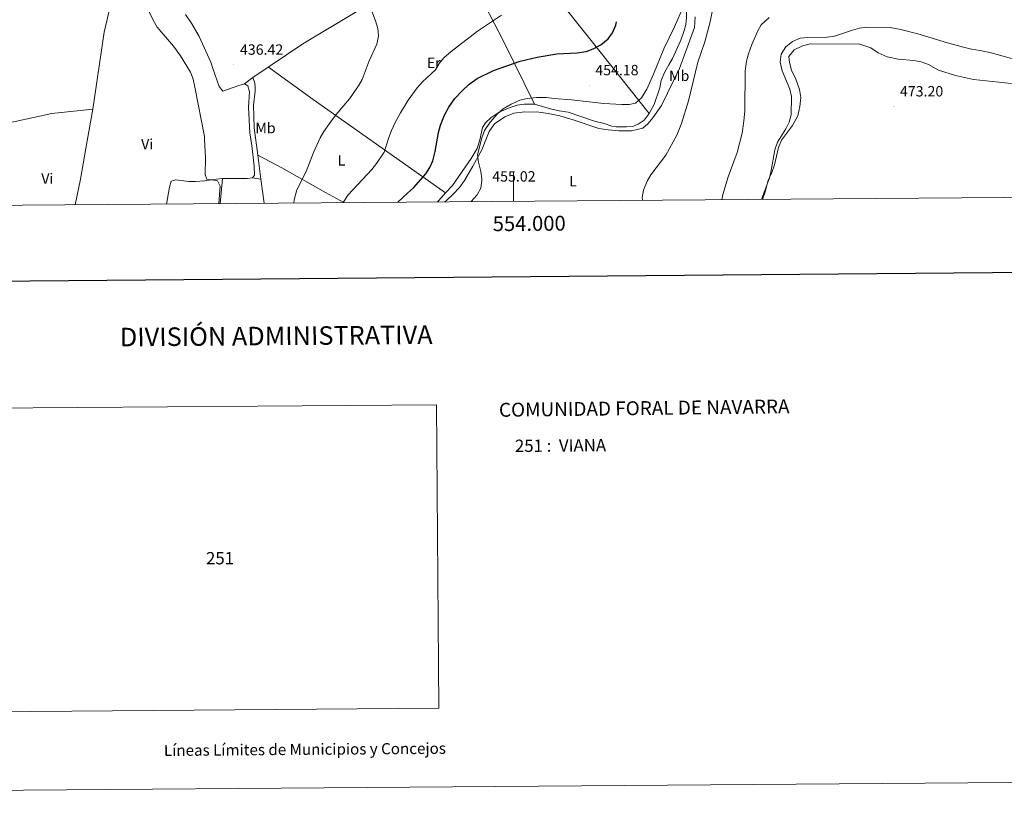
# Model space of a CAD drawing. Units: metres. Extents: x 552171 to 556649, y 4705101 to 4708106.
# Drawn here: x 553667 to 554331, y 4705101 to 4705632 of the extents above; entities that cross this region are included whole.
import ezdxf
from ezdxf.enums import TextEntityAlignment as Align

# ---------------------------------------------------------------- set-up
doc = ezdxf.new("R2010")
doc.units = ezdxf.units.M
doc.header["$MEASUREMENT"] = 0
for name, color, linetype, lineweight in [('Carátula', 7, 'Continuous', 5), ('Level 36', 19, 'Continuous', 40), ('Level 37', 92, 'Continuous', 0), ('Level 4', 36, 'Continuous', 30), ('Level 41', 19, 'Continuous', 0), ('Level 5', 36, 'Continuous', 0), ('Level 61', 19, 'Continuous', 0), ('Level 63', 7, 'Continuous', 0), ('Level 7', 1, 'Continuous', 0)]:
    doc.layers.add(name, color=color, linetype=linetype, lineweight=lineweight)
doc.styles.add('Arial', font='ARIAL.TTF', dxfattribs={"height": 0.2})

# ---------------------------------------------------------------- blocks, each defined once
blk = doc.blocks.new('5PATER')
at = {"layer": 'Carátula', "linetype": 'Continuous', "lineweight": 5}
h = blk.add_hatch(color=250, dxfattribs=at)
edge = h.paths.add_edge_path()
edge.add_ellipse((0, 0), major_axis=(-1.33, -1.34), ratio=0.999422, start_angle=0, end_angle=360)

msp = doc.modelspace()

# ---------------------------------------------------------------- linework, layer by layer
at = {"layer": 'Level 36', "color": 92, "linetype": 'Continuous', "lineweight": 0}
for points in [[(553790.77, 4705772.17, 449.36), (553792.34, 4705772.8, 449.57), (553795.78, 4705772.56, 449.99), (553799.46, 4705769.12, 449.96), (553814.3, 4705753.2, 449.21), (553822.86, 4705748.48, 449.15), (553828.94, 4705746.8, 449.3), (553834.58, 4705746.72, 449.51), (553856.78, 4705750.48, 449.48), (553866.34, 4705719.04, 444.86), (553883.46, 4705666.32, 440.48), (553889.72, 4705649.53, 439.94), (553894.26, 4705637.36, 439.55), (553857.9, 4705615.44, 438.32), (553824.3, 4705592.8, 437.48), (553818.7, 4705588.48, 437)], [(553973.02, 4705756.32, 446), (553975.1, 4705752.48, 445.61), (553979.82, 4705748.64, 445.64), (554004.1, 4705728.56, 444.44), (554051.3, 4705690.72, 446.78), (554066.58, 4705676.64, 447.98), (554093.5, 4705660.87, 451.88), (554111.1, 4705650.72, 455.06), (554114.18, 4705647.12, 455.51), (554115.5, 4705643.6, 455.57), (554116.41, 4705638.88, 455.63), (554116.53, 4705632.96, 455.66), (554116.05, 4705628.48, 455.66), (554115.01, 4705624.4, 455.6), (554112.69, 4705617.92, 455.69), (554107.01, 4705605.52, 455.69), (554104.65, 4705601.28, 455.48), (554101.85, 4705596.56, 455.81), (554099.53, 4705590.72, 455.75), (554098.49, 4705585.76, 455.63), (554094.69, 4705574.56, 456.05), (554091.41, 4705568.56, 455.87)], [(554014.05, 4705574.88, 455.81), (554024.89, 4705571.68, 455.75), (554030.69, 4705570.32, 455.87), (554036.81, 4705569.36, 455.99), (554054.53, 4705563.28, 456.23), (554061.05, 4705561.76, 456.35), (554066.17, 4705560, 456.32), (554069.17, 4705559.6, 456.32), (554076.05, 4705559.52, 456.53), (554080.77, 4705560.08, 456.62), (554084.01, 4705561.36, 456.62), (554087.89, 4705564.08, 456.8), (554091.41, 4705568.56, 456.35), (554091.45, 4705568.56, 456.56), (554059.25, 4705608.88, 450.71), (554021.17, 4705656.85, 445.28), (554017.34, 4705661.68, 444.74), (553978.62, 4705711.52, 443.03), (553954.34, 4705745.44, 445.7), (553952.46, 4705748.96, 445.79)], [(553932.05, 4705737.46, 445.52), (553950.02, 4705702.96, 442.49), (553970.46, 4705661.28, 443.18), (553974.11, 4705654.23, 443.81), (553993.26, 4705617.36, 447.14), (554014.05, 4705574.88, 455.36), (554007.21, 4705574.8, 455.39), (554002.33, 4705574.08, 455.24), (553997.69, 4705572.64, 455.27), (553990.61, 4705569.6, 455.09), (553987.61, 4705567.76, 455.09), (553984.93, 4705565.84, 454.97), (553981.01, 4705562.24, 454.91), (553978.93, 4705559.04, 454.64), (553977.25, 4705550.8, 454.55), (553975.37, 4705544.96, 454.07), (553971.33, 4705538.24, 453.5), (553958.85, 4705520.08, 452.81), (553954.13, 4705515.2, 452.39), (553915.25, 4705542.56, 444.65), (553864.9, 4705578.08, 438.14), (553834.74, 4705599.84, 436.79)], [(553632.43, 4705556.71, 431.99), (553651.42, 4705560.4, 432.41), (553688.86, 4705568.48, 433.1), (553716.38, 4705571.52, 433.7), (553724.14, 4705623.44, 434.12), (553732.54, 4705659.92, 435.41), (553732.38, 4705663.68, 435.59), (553730.9, 4705667.28, 436.4), (553727.14, 4705675.68, 436.16)], [(553778.9, 4705635.2, 435.98), (553783.14, 4705629.04, 436.19), (553787.98, 4705620.48, 436.34), (553795.98, 4705603.2, 436.46), (553797.4, 4705598.97, 436.34), (553801.5, 4705586.8, 436.01), (553804.02, 4705583.52, 436.1), (553814.86, 4705587.52, 436.19), (553818.7, 4705588.48, 436.31), (553820.94, 4705587.28, 436.4), (553821.9, 4705583.2, 436.4), (553821.38, 4705572.72, 436.28), (553822.34, 4705555.6, 436.19), (553823.65, 4705547.04, 436.4), (553825.25, 4705533.12, 436.55), (553825.49, 4705527.12, 436.58), (553823.97, 4705525.12, 436.55), (553820.73, 4705524.72, 436.58), (553806.41, 4705524.8, 436.25), (553803.85, 4705524.8, 435.77), (553799.5, 4705524.43, 435.77), (553791.61, 4705523.12, 435.47), (553785.61, 4705522.64, 435.32), (553781.09, 4705522.72, 435.23), (553772.45, 4705523.84, 435.05), (553769.29, 4705522.88, 434.9), (553768.05, 4705518.96, 434.75), (553766.05, 4705507.57, 434.33)], [(553953.67, 4705509.03, 455.06), (553954.85, 4705510, 455), (553959.25, 4705514.16, 454.97), (553963.45, 4705518.72, 454.82), (553966.89, 4705523.36, 454.82), (553972.45, 4705533.04, 454.82), (553978.65, 4705544.08, 455.54), (553983.45, 4705556.32, 456.35), (553987.13, 4705561.68, 456.2), (553994.17, 4705566.32, 456.26), (554000.17, 4705568.8, 456.47), (554007.49, 4705569.6, 457.04), (554017.09, 4705569.44, 457.07), (554023.25, 4705568.64, 456.8), (554031.09, 4705566.88, 456.92), (554040.05, 4705564.4, 457.43), (554057.37, 4705558.56, 457.88), (554063.61, 4705557.52, 458.15), (554070.81, 4705556.88, 458.39), (554079.45, 4705556.96, 458.36), (554087.13, 4705558.72, 458.6), (554090.37, 4705561.52, 458.84), (554093.73, 4705565.6, 459.2), (554099.65, 4705574, 459.59), (554111.73, 4705598.8, 459.38), (554121.85, 4705626.48, 458.97), (554122.37, 4705633.6, 459.01)], [(554335.53, 4705588.87, 473.88), (554310.01, 4705591.35, 473.72), (554297.77, 4705594.07, 473.64), (554286.37, 4705597.75, 473.68), (554279.53, 4705601.59, 473.6), (554274.69, 4705603.35, 473.52), (554269.73, 4705604.31, 473.44), (554259.21, 4705605.19, 473.28), (554251.81, 4705606.71, 473.08), (554245.77, 4705609.35, 472.88), (554240.73, 4705612.79, 472.48), (554233.41, 4705615.35, 472.48), (554199.73, 4705615.43, 472.2), (554194.13, 4705613.83, 472.12), (554189.13, 4705611.36, 471.96), (554185.57, 4705606.96, 471.88), (554185.81, 4705602.88, 471.84), (554187.37, 4705597.84, 471.84), (554190.25, 4705591.75, 471.84), (554192.73, 4705584.63, 471.88), (554193.45, 4705579.35, 471.92), (554192.89, 4705573.27, 471.88), (554191.49, 4705567.03, 471.76), (554187.85, 4705560.55, 471.56), (554180.49, 4705550.64, 471.28), (554178.57, 4705545.6, 471.12), (554175.85, 4705534.08, 470.64), (554173.73, 4705528.24, 470.4), (554171.65, 4705523.68, 470.28), (554169.77, 4705516.48, 470.24), (554167.66, 4705510.7, 470.26)], [(553885.47, 4705508.5, 444.95), (553873.29, 4705515.44, 442.43), (553843.85, 4705532, 439.01), (553827.61, 4705540.48, 437.93), (553825.1, 4705558.8, 437.57), (553824.62, 4705574.24, 437.51), (553825.9, 4705583.52, 437.24), (553825.94, 4705586, 437.18), (553825.54, 4705589.04, 437.21), (553824.3, 4705592.8, 437)], [(553716.38, 4705571.52, 433.82), (553712.59, 4705550.18, 433.47), (553708.02, 4705524.32, 433.04), (553704.5, 4705507.09, 432.95)], [(553827.61, 4705540.48, 438.29), (553829.57, 4705524.32, 438.77), (553831.8, 4705508.08, 438.47)], [(553803.85, 4705524.8, 435.86), (553802.24, 4705507.85, 436.04)], [(553829.57, 4705524.32, 436.73), (553823.97, 4705525.12, 436.52)], [(553954.13, 4705515.2, 452.6), (553949.57, 4705509.84, 453.14), (553948.61, 4705509, 453.2)]]:
    msp.add_polyline3d(points, dxfattribs=at)
at = {"layer": 'Level 4', "color": 36, "linetype": 'Continuous', "lineweight": 30}
msp.add_polyline3d([(553921.99, 4705508.79, 450.01), (553928.53, 4705514.96, 450.01), (553932.61, 4705518.4, 450.01), (553940.73, 4705527.92, 450.01), (553943.45, 4705532.16, 450.01), (553945.5, 4705536.73, 450.01), (553947.08, 4705543.02, 450.01), (553949.41, 4705555.84, 450.01), (553950.66, 4705560.68, 450.01), (553953.49, 4705567.52, 450.01), (553956.37, 4705572.8, 450.01), (553960.37, 4705578.56, 450.01), (553965.01, 4705583.68, 450.01), (553970.01, 4705588.32, 450.01), (553975.53, 4705592.24, 450.01), (553986.45, 4705597.44, 450.01), (554004.37, 4705603.84, 450.01), (554015.87, 4705606.55, 450.01), (554029.02, 4705608.82, 450.01), (554042.93, 4705609.52, 450.01), (554048.93, 4705610.4, 450.01), (554053.64, 4705612.08, 450.01), (554058.74, 4705614.74, 450.01), (554063.77, 4705618.88, 450.01), (554066.68, 4705622.94, 450.01), (554068.78, 4705628, 450.01), (554069.36, 4705630.24, 450.01)], dxfattribs=at)
at = {"layer": 'Level 5', "color": 36, "linetype": 'Continuous', "lineweight": 0}
for points in [[(553801.38, 4705507.84, 435.01), (553802.33, 4705519.52, 435.01), (553800.45, 4705523.28, 435.01), (553799.53, 4705523.42, 435.01), (553793.29, 4705524.4, 435.01), (553792.13, 4705527.44, 435.01), (553792.42, 4705538.72, 435.01), (553791.72, 4705551.13, 435.01), (553791.62, 4705552.96, 435.01), (553785.26, 4705586.24, 435.01), (553783.94, 4705591.76, 435.01), (553782.21, 4705596.46, 435.01), (553775.5, 4705607.5, 435.01), (553770.86, 4705614, 435.01), (553759.72, 4705626.82, 435.01), (553757.14, 4705631.51, 435.01), (553749.46, 4705647.6, 435.01)], [(554135.21, 4705643.44, 460.01), (554132.52, 4705630.41, 460.01), (554128.89, 4705616.88, 460.01), (554124.09, 4705603.2, 460.01), (554117.91, 4705577.15, 460.01), (554113.2, 4705561.89, 460.01), (554110, 4705554.06, 460.01), (554102.57, 4705540.56, 460.01), (554092.49, 4705527.28, 460.01), (554089.94, 4705522.98, 460.01), (554087.57, 4705516.88, 460.01), (554086.72, 4705511.93, 460.01), (554086.85, 4705510.07, 460.01)], [(553851.83, 4705508.24, 440.01), (553852.09, 4705510.32, 440.01), (553853.93, 4705517.12, 440.01), (553860.21, 4705529.52, 440.01), (553865.04, 4705542.3, 440.01), (553869.57, 4705552.16, 440.01), (553872.09, 4705556.48, 440.01), (553875.82, 4705561.73, 440.01), (553880.46, 4705567.84, 440.01), (553889.38, 4705578.48, 440.01), (553895.5, 4705587.12, 440.01), (553897.85, 4705591.53, 440.01), (553902.66, 4705603.92, 440.01), (553907.78, 4705615.28, 440.01), (553908.9, 4705620.88, 440.01), (553908.48, 4705625.86, 440.01), (553907.03, 4705630.96, 440.01), (553904.38, 4705637.44, 440.01)], [(553971.5, 4705509.17, 455.01), (553975.41, 4705513.76, 455.01), (553977.89, 4705518.32, 455.01), (553978.69, 4705523.44, 455.01), (553978.59, 4705524.49, 455.01), (553977.81, 4705529.44, 455.01), (553976.31, 4705535.83, 455.01), (553975.77, 4705540.8, 455.01), (553978.61, 4705552.24, 455.01), (553980.45, 4705557.12, 455.01), (553984.09, 4705562.72, 455.01), (553989.23, 4705568.36, 455.01), (553992.97, 4705571.68, 455.01), (553998.45, 4705574.8, 455.01), (554004.28, 4705577.51, 455.01), (554009.13, 4705578.72, 455.01), (554015.53, 4705579.36, 455.01), (554022.05, 4705579.28, 455.01), (554027.17, 4705578.56, 455.01), (554039.02, 4705577.81, 455.01), (554060.81, 4705575.28, 455.01), (554072.93, 4705574.55, 455.01), (554077.93, 4705574.64, 455.01), (554082.09, 4705575.52, 455.01), (554086.17, 4705579.12, 455.01), (554089.71, 4705585.04, 455.01), (554094.37, 4705595.12, 455.01), (554101.19, 4705612.04, 455.01), (554108.37, 4705627.04, 455.01), (554114.49, 4705640.96, 455.01)], [(553885.05, 4705508.5, 445.01), (553888.49, 4705513.76, 445.01), (553904.45, 4705530.88, 445.01), (553907.59, 4705534.77, 445.01), (553912.81, 4705542.48, 445.01), (553915.89, 4705552.48, 445.01), (553917.65, 4705557.16, 445.01), (553919.9, 4705561.96, 445.01), (553923.69, 4705568.96, 445.01), (553928.97, 4705577.53, 445.01), (553935.03, 4705585.88, 445.01), (553938.56, 4705589.91, 445.01), (553947.26, 4705597.92, 445.01), (553949.86, 4705602.19, 445.01), (553953.05, 4705606.12, 445.01), (553957.85, 4705610.24, 445.01), (553975.74, 4705623.92, 445.01), (553991.74, 4705634.72, 445.01)], [(554172.19, 4705633.15, 465.01), (554166.9, 4705628.35, 465.01), (554164.39, 4705623.75, 465.01), (554160.53, 4705615.12, 465.01), (554158.25, 4705608.64, 465.01), (554157.04, 4705603.78, 465.01), (554156.14, 4705597.1, 465.01), (554155.81, 4705570.4, 465.01), (554155.21, 4705563.28, 465.01), (554153.97, 4705555.28, 465.01), (554150.71, 4705542.21, 465.01), (554144.65, 4705525.84, 465.01), (554141.09, 4705513.92, 465.01), (554140.28, 4705510.49, 465.01)], [(554335.41, 4705605.51, 470.01), (554321.73, 4705609.35, 470.01), (554314.41, 4705610.95, 470.01), (554308.57, 4705611.83, 470.01), (554303.13, 4705613.19, 470.01), (554292.35, 4705616.13, 470.01), (554272.37, 4705622.31, 470.01), (554260.87, 4705625.13, 470.01), (554253.84, 4705626.44, 470.01), (554238.13, 4705626.63, 470.01), (554233.17, 4705626, 470.01), (554228.29, 4705624.74, 470.01), (554216.33, 4705620.63, 470.01), (554211.37, 4705620.01, 470.01), (554198.09, 4705619.83, 470.01), (554193.12, 4705619.33, 470.01), (554187.98, 4705617.07, 470.01), (554183.39, 4705613.54, 470.01), (554180.35, 4705608.5, 470.01), (554179.6, 4705603.08, 470.01), (554181, 4705597.32, 470.01), (554186.05, 4705584.88, 470.01), (554187.32, 4705580.02, 470.01), (554186.97, 4705567.67, 470.01), (554185.61, 4705562.71, 470.01), (554183.4, 4705558.23, 470.01), (554177.94, 4705549.15, 470.01), (554176.03, 4705544.01, 470.01), (554173.61, 4705530.16, 470.01), (554172.38, 4705525.31, 470.01), (554167.13, 4705510.7, 470.01)]]:
    msp.add_polyline3d(points, dxfattribs=at)
at = {"layer": 'Level 61', "color": 19, "linetype": 'Continuous', "lineweight": 0}
msp.add_polyline3d([(553064.56, 4705502.1, 0.01), (553046.96, 4707815.3, 0.01), (556469.5, 4707842.02, 0.01), (556488.23, 4705528.81, 0.01), (553064.56, 4705502.1, 0.01)], close=True, dxfattribs=at)
at = {"layer": 'Level 63', "linetype": 'Continuous', "lineweight": 0}
for points in [[(552194.39, 4705101.19, -0.24), (552171.25, 4708071.11, -0.24), (556626.11, 4708105.87, -0.24), (556649.25, 4705135.95, -0.24), (552194.39, 4705101.19, -0.24)], [(553647.13, 4705165.59, 0.01), (553645.58, 4705370.02, 0.01), (553948.05, 4705372.38, 0.01), (553949.7, 4705167.95, 0.01), (553647.13, 4705165.59, 0.01)]]:
    msp.add_polyline3d(points, close=True, dxfattribs=at)
at = {"layer": 'Level 63', "linetype": 'Continuous', "lineweight": 30}
msp.add_polyline3d([(552978.35, 4707864.88, -0.24), (552999.21, 4705449.97, -0.24), (556554.06, 4705480.72, -0.24), (556533.22, 4707892.62, -0.24), (552978.35, 4707864.88, -0.24)], dxfattribs=at)
at = {"layer": 'Level 63', "linetype": 'Continuous', "lineweight": 0}
msp.add_polyline3d([(554000, 4705509.4, 0.01), (554000, 4705529.4, 0.01)], dxfattribs=at)

# ---------------------------------------------------------------- block references
at = {"layer": 'Level 7', "color": 19, "linetype": 'Continuous', "lineweight": 0, "xscale": 0.09999983015004542, "yscale": 0.09999983015004542}
for p in [(553811.5, 4705601.44, 436.43), (554051.01, 4705587.6, 454.19), (554256.33, 4705573.35, 473.21), (553981.53, 4705516, 455.03)]:
    msp.add_blockref('5PATER', p, dxfattribs=at)

# ---------------------------------------------------------------- texts
at = {"layer": 'Level 37', "color": 92, "linetype": 'Continuous', "lineweight": 0, "style": 'Arial'}
for s, p in [('Er', (553946.18, 4705602.71, 444.53)), ('Mb', (554111.58, 4705593.98, 459.45)), ('Mb', (553832.78, 4705558.79, 437.87)), ('Vi', (553753.04, 4705547.91, 434.46)), ('L', (553883.98, 4705536.95, 442.47)), ('Vi', (553685.76, 4705524.71, 432.53)), ('L', (554040.01, 4705522.97, 457.49))]:
    msp.add_text(s, height=7, dxfattribs=at).set_placement(p, align=Align.MIDDLE_CENTER)
at = {"layer": 'Level 41', "color": 19, "linetype": 'Continuous', "lineweight": 0, "style": 'Arial'}
for s, p in [('436.42', (553815.59, 4705605.94, 436.43)), ('454.18', (554055.05, 4705592.1, 454.19)), ('473.20', (554260.37, 4705577.85, 473.21)), ('455.02', (553985.62, 4705520.5, 455.03))]:
    msp.add_text(s, height=7, dxfattribs=at).set_placement(p, align=Align.BOTTOM_LEFT)
at = {"layer": 'Level 63', "linetype": 'Continuous', "lineweight": 0, "style": 'Arial'}
msp.add_text('554.000', height=10, rotation=0.44711, dxfattribs=at).set_placement((554010.47, 4705499.48, 0.01), align=Align.TOP_CENTER)
for s, height, p in [('DIVISIÓN ADMINISTRATIVA', 12.4999, (553840.02, 4705418.73, -0.24)), ('Líneas Límites de Municipios y Concejos', 7.4999, (553859.35, 4705140.23, -0.24)), ('Líneas Límites de Municipios y Concejos', 7.4999, (553859.35, 4705140.23, -0.24))]:
    msp.add_text(s, height=height, rotation=0.44766, dxfattribs=at).set_placement(p, align=Align.MIDDLE_CENTER)
for s, height, rotation, p in [('COMUNIDAD FORAL DE NAVARRA', 9.3598, 0.71261, (553990.12, 4705368.89, -1.02)), ('251 :  VIANA', 8.3074, 0.44766, (554000.89, 4705344.67, 0.01))]:
    msp.add_text(s, height=height, rotation=rotation, dxfattribs=at).set_placement(p, align=Align.MIDDLE_LEFT)
msp.add_text('251', height=8.307, dxfattribs=at).set_placement((553802.14, 4705268.98, 0.01), align=Align.MIDDLE_CENTER)

doc.saveas('drawing.dxf')
